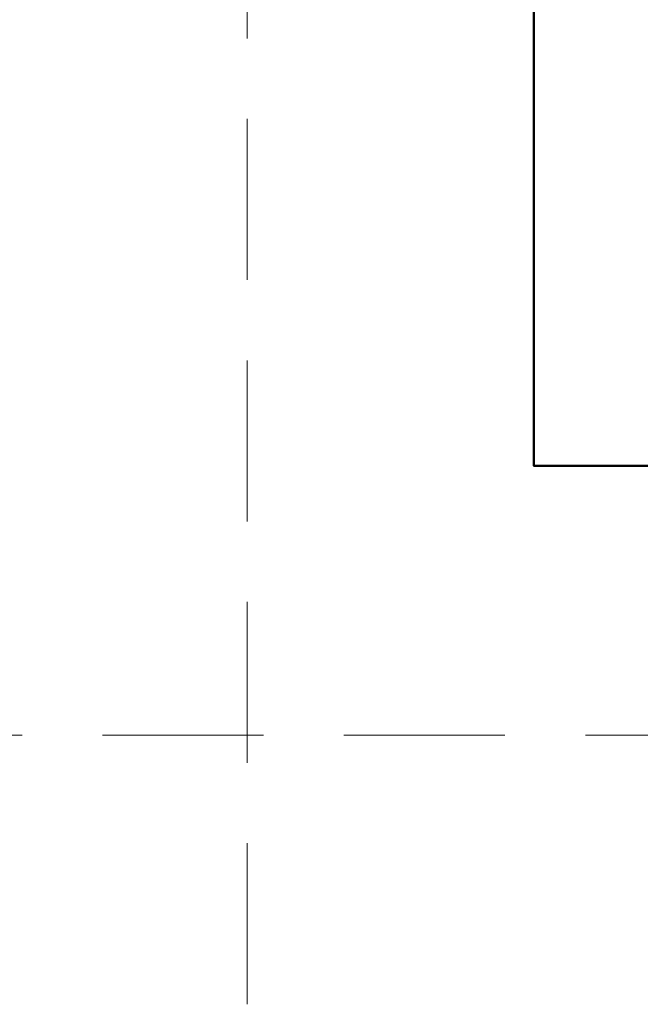
# Model space of a CAD drawing. Units: millimetres. Extents: x -5046 to 3448, y 10854 to 42158.
# Drawn here: x 729 to 970, y 10854 to 11236 of the extents above; entities that cross this region are included whole.
import ezdxf
from ezdxf.enums import TextEntityAlignment as Align

# ---------------------------------------------------------------- set-up
doc = ezdxf.new("R2010")
doc.units = ezdxf.units.MM
doc.linetypes.add('HIDDEN2', pattern=[0.1875, 0.125, -0.0625])
doc.layers.get('DEFPOINTS').update_dxf_attribs({"color": 254, "lineweight": 30})
doc.layers.add('TOPWET_TENKOU', color=142, linetype='Continuous', lineweight=13)
doc.layers.add('TOPWET_VYKRESOVE_POLE', color=254, linetype='Continuous', lineweight=13)
doc.styles.add('BOLD_ARIAL_NARROW', font='txt')
doc.styles.add('REGULAR_ARIAL_NARROW', font='ARIALN.TTF')

# ---------------------------------------------------------------- blocks, each defined once
blk = doc.blocks.new('*U4')
at = {"layer": 'TOPWET_VYKRESOVE_POLE', "color": 243, "lineweight": 50, "ltscale": 10}
blk.add_lwpolyline([(-90, 297), (-114, 297), (-114, 0), (96, 0), (96, 297)], close=True, dxfattribs=at)
at = {"color": 7, "style": 'BOLD_ARIAL_NARROW'}
blk.add_attdef('01_OZNAČENÍ_VÝKRESU', text='', height=3, dxfattribs=at).set_placement((90, 291), align=Align.TOP_RIGHT)
at = {"color": 7}
for tag, p, height, style in [('03_A_NADPIS_HLAVNÍ_2_ŘADKY', (-87.5, 29.55), 3, 'BOLD_ARIAL_NARROW'), ('02_NADPIS_HLAVNÍ', (-87.5, 27.5), 3, 'BOLD_ARIAL_NARROW'), ('03_B_NADPIS_HLAVNÍ_2_ŘADKY', (-87.5, 25.35), 3, 'BOLD_ARIAL_NARROW'), ('04_KÓD_NEBO_PODNADPIS', (-87.5, 20), 2.2, 'REGULAR_ARIAL_NARROW'), ('07_REZERVNÍ_POLE', (-44.5, 20), 2.2, 'REGULAR_ARIAL_NARROW'), ('05_TYP', (-87.5, 14), 2.2, 'REGULAR_ARIAL_NARROW'), ('08_VÁHA_KG', (-44.5, 14), 2.2, 'REGULAR_ARIAL_NARROW'), ('06_MĚŘÍTKO', (-87.5, 8), 2.2, 'REGULAR_ARIAL_NARROW'), ('09_MATERIÁL', (-44.5, 8), 2.2, 'REGULAR_ARIAL_NARROW')]:
    blk.add_attdef(tag, p, '', height=height, dxfattribs=dict(at, style=style))

msp = doc.modelspace()

# ---------------------------------------------------------------- linework, layer by layer
at = {"layer": 'DEFPOINTS', "linetype": 'HIDDEN2', "lineweight": 5, "ltscale": 500}
for p, q in [((817.03, 10853.5), (817.03, 27987.85)), ((3448.39, 10958), (-5046.05, 10958))]:
    msp.add_line(p, q, dxfattribs=at)

# ---------------------------------------------------------------- block references
at = {"layer": 'TOPWET_TENKOU', "ltscale": 40, "xscale": 2, "yscale": 2, "zscale": 2}
msp.add_blockref('*U4', (1156.39, 11062.5), dxfattribs=at)

doc.saveas('drawing.dxf')
